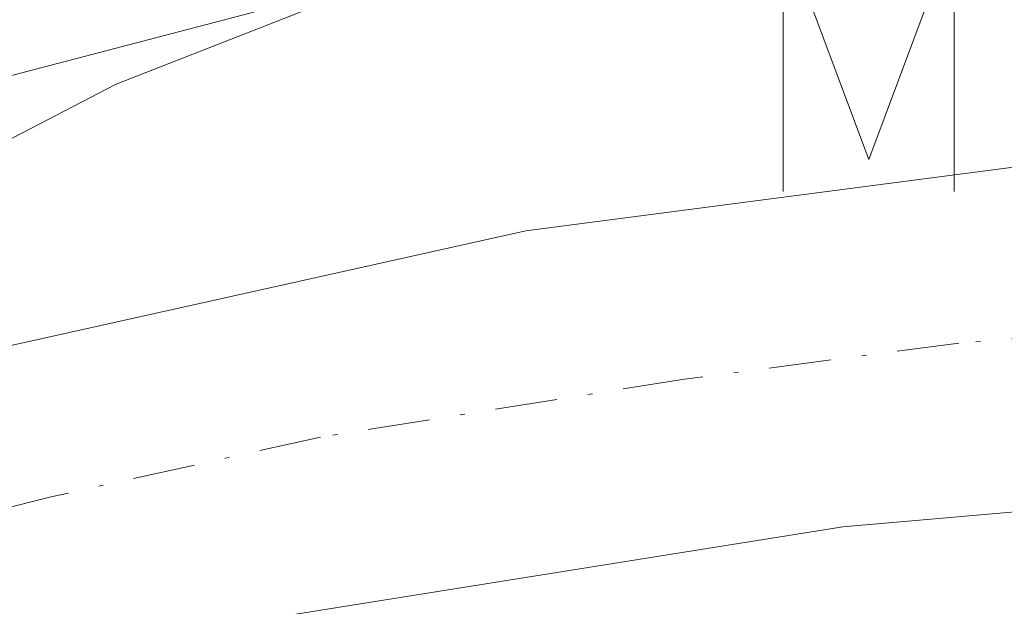
# Model space of a CAD drawing. Units: metres. Extents: x 589846 to 593283, y 4770665 to 4773024.
# Drawn here: x 591761 to 591782, y 4770752 to 4770764 of the extents above; entities that cross this region are included whole.
import ezdxf

# ---------------------------------------------------------------- set-up
doc = ezdxf.new("R2010")
doc.units = ezdxf.units.M
doc.header["$MEASUREMENT"] = 0
doc.linetypes.add('DGN Style 4', pattern=[2.638475, 1.318413, -0.659207, 0.001648, -0.659207])
for name, color, linetype, lineweight in [('Arbolado forestal CxS', 92, 'Continuous', 0), ('Carretera de calzada única Cxs', 7, 'Continuous', 13), ('Carretera de calzada única eje', 7, 'DGN Style 4', 0), ('Explanada Cxs', 7, 'Continuous', 0), ('Instalación de conservación de carreteras', 7, 'Continuous', 0), ('Núcleo urbano CxS', 7, 'Continuous', 0), ('Pista pavimentada Cxs', 135, 'Continuous', 0)]:
    doc.layers.add(name, color=color, linetype=linetype, lineweight=lineweight)

# ---------------------------------------------------------------- blocks, each defined once
blk = doc.blocks.new('*U9')
at = {"layer": 'Arbolado forestal CxS', "color": 92, "linetype": 'Continuous', "lineweight": 0}
blk.add_polyline3d([(591841.5335, 4770809.4225, 683.6753), (591834.9528, 4770783.6573, 684.2365), (591828.4293, 4770770.4604, 683.7096), (591825.2701, 4770766.7357, 682.9278), (591821.1611, 4770763.2436, 683.6239), (591820.4362, 4770762.8749, 683.8843), (591808.3067, 4770765.5797, 684.5691), (591799.2332, 4770767.6031, 686.5522), (591799.0526, 4770767.6411, 686.577), (591798.5359, 4770767.7265, 686.6584), (591798.1655, 4770767.7663, 686.7257), (591788.4285, 4770768.5893, 687.4731), (591788.278, 4770768.6007, 687.4837), (591787.7548, 4770768.6179, 687.5238), (591787.2315, 4770768.6007, 687.5426), (591786.7105, 4770768.5493, 687.5412), (591786.5567, 4770768.5277, 687.5418), (591776.3237, 4770766.9777, 687.297), (591775.9611, 4770766.9142, 687.2824), (591775.4941, 4770766.8065, 687.2662), (591753.0403, 4770760.9235, 686.3293), (591735.1795, 4770757.391, 685.1798)], dxfattribs=at)
blk = doc.blocks.new('*U15')
at = {"layer": 'Núcleo urbano CxS', "color": 7, "linetype": 'Continuous', "lineweight": 0}
blk.add_polyline3d([(591735.1795, 4770757.391, 685.1798), (591753.0403, 4770760.9235, 686.3293), (591775.4941, 4770766.8065, 687.2662), (591775.9611, 4770766.9142, 687.2824), (591776.3237, 4770766.9777, 687.297), (591786.5567, 4770768.5277, 687.5418), (591786.7105, 4770768.5493, 687.5412), (591787.2315, 4770768.6007, 687.5426), (591787.7548, 4770768.6179, 687.5238), (591788.278, 4770768.6007, 687.4837), (591788.4285, 4770768.5893, 687.4731), (591798.1655, 4770767.7663, 686.7257), (591798.5359, 4770767.7265, 686.6584), (591799.0526, 4770767.6411, 686.577), (591799.2332, 4770767.6031, 686.5522), (591808.3067, 4770765.5797, 684.5691), (591820.4362, 4770762.8749, 683.8843), (591821.1611, 4770763.2436, 683.6239), (591825.2701, 4770766.7357, 682.9278), (591828.4293, 4770770.4604, 683.7096), (591834.9528, 4770783.6573, 684.2365), (591841.5335, 4770809.4225, 683.6753)], dxfattribs=at)
blk = doc.blocks.new('*U22')
at = {"layer": 'Carretera de calzada única Cxs', "color": 7, "linetype": 'Continuous', "lineweight": 13}
for points in [[(591736.8601, 4770752.2601, 689.1106), (591742.7201, 4770752.7701, 688.621), (591748.1301, 4770754.1101, 688.039), (591760.1501, 4770757.0801, 690.4324), (591771.4901, 4770759.6001, 687.7625), (591783.1301, 4770761.1201, 689.175), (591794.8801, 4770760.9801, 687.3705), (591806.8401, 4770759.5101, 693.0895), (591808.9201, 4770759.2501, 693.0447), (591815.3501, 4770758.2201, 691.416), (591819.3401, 4770758.0801, 693.2535), (591821.9601, 4770758.5301, 695.639), (591824.4801, 4770759.4201, 696.1751), (591827.8901, 4770761.4901, 693.448), (591831.5201, 4770765.1201, 689.7448), (591833.6801, 4770769.1501, 690.9096), (591835.2401, 4770772.6601, 693.6055), (591844.4401, 4770808.6801, 698.1901)], [(591849.5101, 4770808.1001, 700.3286), (591844.9101, 4770791.0501, 694.5586), (591842.0101, 4770775.8201, 705.1794), (591839.5801, 4770766.3401, 699.7942), (591836.7901, 4770761.7601, 693.9902), (591834.3201, 4770759.1601, 697.6902), (591829.8801, 4770756.1301, 701.6844), (591824.8201, 4770754.3301, 702.9041), (591821.2601, 4770753.7101, 702.1113), (591811.6101, 4770753.1201, 691.9511), (591805.8101, 4770753.3501, 688.7356), (591800.0401, 4770754.0301, 687.841), (591783.0801, 4770753.7501, 688.8567), (591778.2101, 4770753.3301, 688.5644), (591762.7601, 4770750.8601, 689.1556), (591744.4601, 4770746.3301, 694.1026), (591740.3201, 4770745.5001, 693.36), (591736.9001, 4770745.2001, 694.1462)]]:
    blk.add_polyline3d(points, dxfattribs=at)
blk = doc.blocks.new('5ICONC')
at = {"layer": 'Pista pavimentada Cxs', "color": 14, "linetype": 'Continuous', "lineweight": 0}
for p, q in [((-0.182, 0), (0, -0.485)), ((-0.182, 0), (0, -0.485)), ((-0.182, 0), (-0.182, -0.553)), ((0.181, 0), (0, -0.485)), ((0.181, 0), (0.181, -0.553))]:
    blk.add_line(p, q, dxfattribs=at)
at = {"layer": 'Pista pavimentada Cxs', "color": 14, "linetype": 'Continuous', "lineweight": 0, "flags": 128}
blk.add_lwpolyline([(-0.182, 0), (-0.182, 0.597), (-0.179, 0.621), (-0.175, 0.642), (-0.169, 0.663), (-0.16, 0.682), (-0.15, 0.699), (-0.139, 0.713), (-0.121, 0.732), (-0.103, 0.746), (-0.084, 0.758), (-0.064, 0.767), (-0.043, 0.774), (-0.024, 0.777), (-0.004, 0.779), (0.018, 0.778), (0.044, 0.774), (0.069, 0.765), (0.095, 0.752), (0.119, 0.734), (0.144, 0.707), (0.157, 0.688), (0.17, 0.66), (0.177, 0.635), (0.18, 0.614), (0.181, 0.596), (0.181, 0)], close=True, dxfattribs=at)

msp = doc.modelspace()

# ---------------------------------------------------------------- linework, layer by layer
at = {"layer": 'Arbolado forestal CxS', "color": 92, "linetype": 'Continuous', "lineweight": 0}
msp.add_polyline3d([(591735.1795, 4770757.391, 685.1798), (591753.0403, 4770760.9235, 686.3293), (591775.4941, 4770766.8065, 687.2662), (591775.9611, 4770766.9142, 687.2824), (591776.3237, 4770766.9777, 687.297), (591786.5567, 4770768.5277, 687.5418), (591786.7105, 4770768.5493, 687.5412), (591787.2315, 4770768.6007, 687.5426), (591787.7548, 4770768.6179, 687.5238), (591788.278, 4770768.6007, 687.4837), (591788.4285, 4770768.5893, 687.4731), (591798.1655, 4770767.7663, 686.7257), (591798.5359, 4770767.7265, 686.6584), (591799.0526, 4770767.6411, 686.577), (591799.2332, 4770767.6031, 686.5522), (591808.3067, 4770765.5797, 684.5691), (591820.4362, 4770762.8749, 683.8843), (591821.1611, 4770763.2436, 683.6239), (591825.2701, 4770766.7357, 682.9278), (591828.4293, 4770770.4604, 683.7096), (591834.9528, 4770783.6573, 684.2365), (591841.5335, 4770809.4225, 683.6753)], dxfattribs=at)
at = {"layer": 'Carretera de calzada única Cxs', "color": 7, "linetype": 'Continuous', "lineweight": 13}
for points in [[(591849.5101, 4770808.1001, 700.3286), (591844.9101, 4770791.0501, 694.5586), (591842.0101, 4770775.8201, 705.1794), (591839.5801, 4770766.3401, 699.7942), (591836.7901, 4770761.7601, 693.9902), (591834.3201, 4770759.1601, 697.6902), (591829.8801, 4770756.1301, 701.6844), (591824.8201, 4770754.3301, 702.9041), (591821.2601, 4770753.7101, 702.1113), (591811.6101, 4770753.1201, 691.9511), (591805.8101, 4770753.3501, 688.7356), (591800.0401, 4770754.0301, 687.841), (591783.0801, 4770753.7501, 688.8567), (591778.2101, 4770753.3301, 688.5644), (591762.7601, 4770750.8601, 689.1556), (591744.4601, 4770746.3301, 694.1026), (591740.3201, 4770745.5001, 693.36), (591736.9001, 4770745.2001, 694.1462)], [(591748.1301, 4770754.1101, 688.039), (591760.1501, 4770757.0801, 690.4324), (591771.4901, 4770759.6001, 687.7625), (591783.1301, 4770761.1201, 689.175), (591794.8801, 4770760.9801, 687.3705), (591806.8401, 4770759.5101, 693.0895)]]:
    msp.add_polyline3d(points, dxfattribs=at)
at = {"layer": 'Carretera de calzada única eje', "color": 7, "linetype": 'DGN Style 4', "lineweight": 0}
msp.add_polyline3d([(591823.3901, 4770756.4301, 698.2225), (591821.6101, 4770756.1201, 697.6222), (591820.3001, 4770755.8901, 696.8276), (591818.3101, 4770755.9601, 694.7832), (591813.4801, 4770755.6701, 691.4835), (591810.2601, 4770756.1801, 689.9354), (591807.3601, 4770756.3001, 689.3589), (591804.4801, 4770756.6401, 688.3373), (591797.4601, 4770757.5001, 687.3304), (591796.4001, 4770757.4901, 687.3433), (591793.2201, 4770757.4301, 687.4015), (591792.1601, 4770757.4201, 687.4177), (591786.2901, 4770757.4901, 687.4258), (591783.1001, 4770757.4301, 687.4802), (591780.6701, 4770757.2201, 687.5926), (591774.8501, 4770756.4601, 687.805), (591767.1301, 4770755.2301, 687.8024), (591761.4501, 4770753.9701, 688.4338), (591752.3101, 4770751.7001, 688.8373), (591743.5901, 4770749.5501, 690.1866), (591741.5201, 4770749.1301, 689.798), (591738.5901, 4770748.8801, 689.2638)], dxfattribs=at)
at = {"layer": 'Explanada Cxs', "color": 7, "linetype": 'Continuous', "lineweight": 0}
msp.add_polyline3d([(591795.8201, 4770765.9501, 688.6909), (591806.8501, 4770760.7701, 695.5173), (591806.8401, 4770759.5101, 693.0895), (591794.8801, 4770760.9801, 687.3705), (591783.1301, 4770761.1201, 689.175), (591771.4901, 4770759.6001, 687.7625), (591760.1501, 4770757.0801, 690.4324), (591748.1301, 4770754.1101, 688.039), (591756.0401, 4770759.2101, 693.5897), (591762.8001, 4770762.7101, 695.3024), (591769.8801, 4770765.4901, 688.3283), (591779.7101, 4770768.0301, 692.6229), (591779.5201, 4770773.0501, 694.9034), (591781.0601, 4770773.6401, 696.4816), (591784.3201, 4770774.1901, 698.4623), (591787.6101, 4770773.8601, 698.6751), (591790.7001, 4770772.6901, 696.2431), (591792.1001, 4770771.8101, 694.5286), (591793.3801, 4770770.7501, 693.1449), (591795.4501, 4770768.1801, 690.1372)], close=True, dxfattribs=at)
msp.add_polyline3d([(591795.8201, 4770765.9501, 688.6909), (591806.8501, 4770760.7701, 695.5173), (591806.8401, 4770759.5101, 693.0895), (591794.8801, 4770760.9801, 687.3705), (591783.1301, 4770761.1201, 689.175), (591771.4901, 4770759.6001, 687.7625), (591760.1501, 4770757.0801, 690.4324), (591748.1301, 4770754.1101, 688.039), (591756.0401, 4770759.2101, 693.5897), (591762.8001, 4770762.7101, 695.3024), (591769.8801, 4770765.4901, 688.3283), (591779.7101, 4770768.0301, 692.6229), (591779.5201, 4770773.0501, 694.9034), (591781.0601, 4770773.6401, 696.4816), (591784.3201, 4770774.1901, 698.4623), (591787.6101, 4770773.8601, 698.6751), (591790.7001, 4770772.6901, 696.2431), (591792.1001, 4770771.8101, 694.5286), (591793.3801, 4770770.7501, 693.1449), (591795.4501, 4770768.1801, 690.1372), (591795.8201, 4770765.9501, 688.6909)], dxfattribs=at)
at = {"layer": 'Núcleo urbano CxS', "color": 7, "linetype": 'Continuous', "lineweight": 0}
msp.add_polyline3d([(591735.1795, 4770757.391, 685.1798), (591753.0403, 4770760.9235, 686.3293), (591775.4941, 4770766.8065, 687.2662), (591775.9611, 4770766.9142, 687.2824), (591776.3237, 4770766.9777, 687.297), (591786.5567, 4770768.5277, 687.5418), (591786.7105, 4770768.5493, 687.5412), (591787.2315, 4770768.6007, 687.5426), (591787.7548, 4770768.6179, 687.5238), (591788.278, 4770768.6007, 687.4837), (591788.4285, 4770768.5893, 687.4731), (591798.1655, 4770767.7663, 686.7257), (591798.5359, 4770767.7265, 686.6584), (591799.0526, 4770767.6411, 686.577), (591799.2332, 4770767.6031, 686.5522), (591808.3067, 4770765.5797, 684.5691), (591820.4362, 4770762.8749, 683.8843), (591821.1611, 4770763.2436, 683.6239), (591825.2701, 4770766.7357, 682.9278), (591828.4293, 4770770.4604, 683.7096), (591834.9528, 4770783.6573, 684.2365), (591841.5335, 4770809.4225, 683.6753)], dxfattribs=at)

# ---------------------------------------------------------------- block references
at = {"layer": 'Arbolado forestal CxS', "color": 92, "linetype": 'Continuous', "lineweight": 0}
msp.add_blockref('*U9', (0, 0), dxfattribs=at)
at = {"layer": 'Carretera de calzada única Cxs', "color": 7, "linetype": 'Continuous', "lineweight": 13}
msp.add_blockref('*U22', (0, 0), dxfattribs=at)
at = {"layer": 'Instalación de conservación de carreteras', "color": 7, "linetype": 'Continuous', "lineweight": 0, "xscale": 10, "yscale": 10, "zscale": 10}
msp.add_blockref('5ICONC', (591778.7624, 4770765.9666), dxfattribs=at)
at = {"layer": 'Núcleo urbano CxS', "color": 7, "linetype": 'Continuous', "lineweight": 0}
msp.add_blockref('*U15', (0, 0), dxfattribs=at)

doc.saveas('drawing.dxf')
